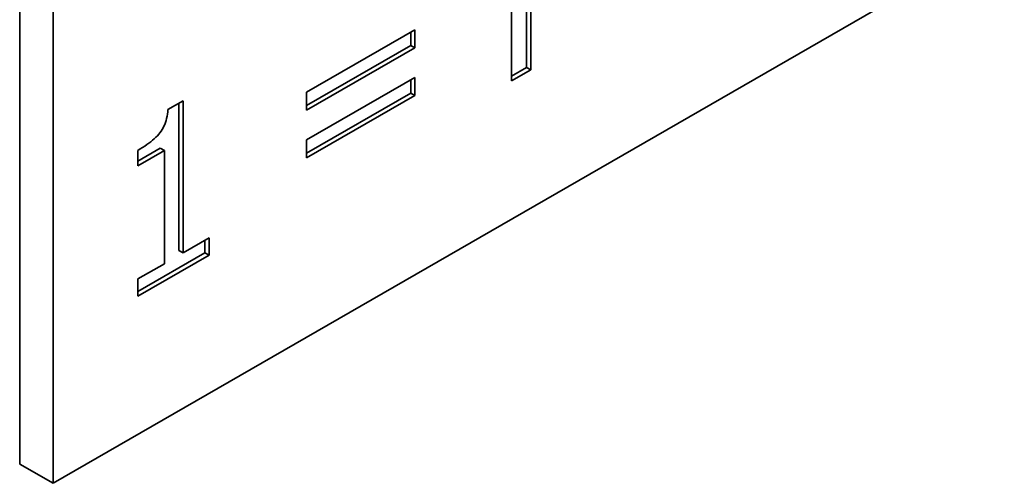
# Paper-space layout 'Sheet_1' of a CAD drawing. Units: millimetres. Extents: x 12 to 829, y 13 to 581.
# Drawn here: x 580 to 582, y 186 to 186 of the extents above; entities that cross this region are included whole.
import ezdxf

# ---------------------------------------------------------------- set-up
doc = ezdxf.new("R2010")
doc.units = ezdxf.units.MM
doc.layers.add('Visible Edges(OMA)', color=7, linetype='Continuous', lineweight=35)

psp = doc.layouts.new('Sheet_1')

# ---------------------------------------------------------------- linework, layer by layer
at = {"layer": 'Visible Edges(OMA)'}
for p, q in [((582.8315, 187.2215), (580.201, 185.7067)), ((580.1445, 185.7393), (580.1445, 186.9656)), ((580.201, 185.7067), (580.201, 186.933)), ((580.9784, 186.3889), (580.9784, 186.675)), ((581.0042, 186.5185), (581.0042, 186.4119)), ((581.0113, 186.5145), (581.0113, 186.4078)), ((580.6312, 186.37), (580.8149, 186.4758)), ((580.8149, 186.4758), (580.8149, 186.445)), ((580.8079, 186.4718), (580.8079, 186.4491)), ((580.8079, 186.4491), (580.6312, 186.3474)), ((580.8149, 186.445), (580.6312, 186.3392)), ((580.8149, 186.445), (580.8079, 186.4491)), ((581.0042, 186.4119), (580.9784, 186.397)), ((581.0113, 186.4078), (581.0042, 186.4119)), ((580.6312, 186.2894), (580.8149, 186.3951)), ((580.8149, 186.3951), (580.8149, 186.3643)), ((581.0113, 186.4078), (580.9784, 186.3889)), ((580.8079, 186.3911), (580.8079, 186.3684)), ((580.6312, 186.3392), (580.6312, 186.37)), ((580.8079, 186.3684), (580.6312, 186.2667)), ((580.8149, 186.3643), (580.6312, 186.2585)), ((580.8149, 186.3643), (580.8079, 186.3684)), ((580.396, 186.3405), (580.4216, 186.3553)), ((580.4146, 186.3513), (580.4146, 186.1015)), ((580.4216, 186.3553), (580.4216, 186.0975)), ((580.3827, 186.2749), (580.3448, 186.2532)), ((580.3898, 186.2709), (580.3827, 186.2749)), ((580.6312, 186.2585), (580.6312, 186.2894)), ((580.3448, 186.245), (580.3448, 186.2712)), ((580.3898, 186.2709), (580.3448, 186.245)), ((580.3898, 186.0791), (580.3898, 186.2709)), ((580.4216, 186.0975), (580.4656, 186.1228)), ((580.4585, 186.1187), (580.4585, 186.0976)), ((580.4656, 186.1228), (580.4656, 186.0936)), ((580.4585, 186.0976), (580.3448, 186.0322)), ((580.4656, 186.0936), (580.3448, 186.024)), ((580.4216, 186.0975), (580.4146, 186.1015)), ((580.4656, 186.0936), (580.4585, 186.0976)), ((580.3448, 186.0532), (580.3898, 186.0791)), ((580.3448, 186.024), (580.3448, 186.0532)), ((580.201, 185.7067), (580.1445, 185.7393))]:
    psp.add_line(p, q, dxfattribs=at)
at = {"layer": 'Visible Edges(OMA)', "flags": 128}
psp.add_lwpolyline([(580.3448, 186.2712), (580.349, 186.2737), (580.353, 186.2761), (580.3567, 186.2786), (580.3603, 186.2811), (580.3637, 186.2835), (580.3669, 186.286), (580.37, 186.2885), (580.3728, 186.291), (580.3755, 186.2936), (580.378, 186.2961), (580.3802, 186.2986), (580.3823, 186.3012), (580.3843, 186.3038), (580.3861, 186.3065), (580.3877, 186.3093), (580.3892, 186.3123), (580.3906, 186.3154), (580.3918, 186.3186), (580.3928, 186.322), (580.3937, 186.3255), (580.3945, 186.329), (580.3952, 186.3328), (580.3956, 186.3366), (580.396, 186.3405)], dxfattribs=at)

doc.saveas('drawing.dxf')
